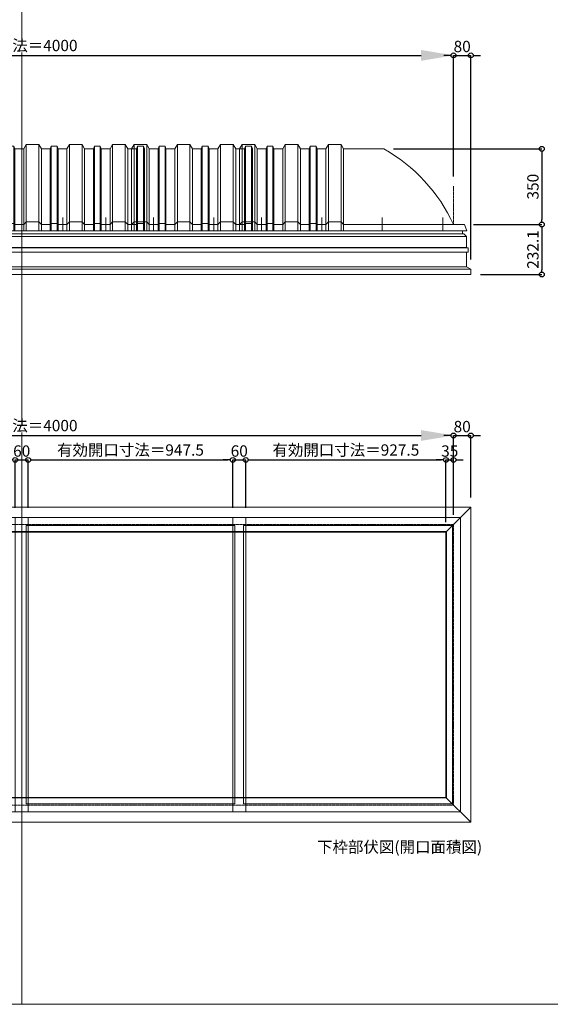
# Model space of a CAD drawing. Units: millimetres. Extents: x -12289 to 909215, y -2748 to 52629.
# Drawn here: x 61592 to 64049, y 14000 to 18562 of the extents above; entities that cross this region are included whole.
import ezdxf

# ---------------------------------------------------------------- set-up
doc = ezdxf.new("R2010")
doc.units = ezdxf.units.MM
doc.header["$LTSCALE"] = 0.3
doc.header["$PDMODE"] = 33
doc.header["$PDSIZE"] = 5
doc.linetypes.add('CENTER2', pattern=[28.575, 19.05, -3.175, 3.175, -3.175])
doc.layers.get('0').update_dxf_attribs({"lineweight": 9})
doc.layers.get('Defpoints').update_dxf_attribs({"lineweight": 9})
doc.layers.add('VP', color=7, linetype='Continuous', lineweight=9, plot=False)
for name, color, linetype, lineweight in [('ガラス02', 141, 'Continuous', 9), ('テキスト @ 15', 50, 'Continuous', 9), ('パーツ02', 121, 'Continuous', 9), ('中心線', 210, 'CENTER2', 9), ('型材02', 71, 'Continuous', 9), ('寸法', 10, 'Continuous', 9), ('寸法 @ 15', 10, 'Continuous', 9)]:
    doc.layers.add(name, color=color, linetype=linetype, lineweight=lineweight)
doc.styles.add('TGK-text', font='txt', dxfattribs={"height": 3.5})
doc.dimstyles.new('T-dim', dxfattribs={"dimtxt": 3.5, "dimasz": 1.5, "dimexe": 0, "dimexo": 3, "dimgap": 1, "dimtad": 1, "dimdec": 1, "dimdsep": 46, "dimtxsty": 'TGK-text', "dimblk": 'DOTBLANK', "dimcen": 0, "dimclrt": 2, "dimazin": 2, "dimtfac": 1, "dimtdec": 1, "dimtix": 1, "dimtmove": 2, "dimatfit": 3, "dimldrblk": 'OPEN30', "dimfxl": 1, "dimtolj": 1, "dimtzin": 0, "dimarcsym": 0})
doc.dimstyles.new('T-dimN', dxfattribs={"dimtxt": 3.5, "dimasz": 10, "dimexe": 0, "dimexo": 3, "dimgap": 1, "dimtad": 1, "dimdec": 1, "dimdsep": 46, "dimtxsty": 'TGK-text', "dimcen": 0, "dimclrt": 2, "dimazin": 2, "dimtfac": 1, "dimtdec": 1, "dimtix": 1, "dimtmove": 2, "dimatfit": 3, "dimldrblk": 'OPEN30', "dimfxl": 1, "dimtolj": 1, "dimtzin": 0, "dimarcsym": 0})

# ---------------------------------------------------------------- blocks, each defined once
blk = doc.blocks.new('*U516')
at = {"layer": '中心線', "color": 0, "linetype": 'CENTER2', "transparency": 16777216}
blk.add_line((0, -90.5), (0, 90.5), dxfattribs=at)
blk = doc.blocks.new('TK-DOLE-1300-950側面')
at = {"layer": 'パーツ02', "linetype": 'ByBlock'}
for p, q in [((520.8, 370), (509, 350)), ((579.2, 370), (520.8, 370)), ((520.8, 370), (520.8, -30)), ((579.2, 370), (591, 350)), ((579.2, 370), (579.2, -30)), ((720.8, 370), (709, 350)), ((779.2, 370), (720.8, 370)), ((720.8, 370), (720.8, -30)), ((779.2, 370), (791, 350)), ((779.2, 370), (779.2, -30)), ((920.8, 370), (909, 350)), ((979.2, 370), (920.8, 370)), ((920.8, 370), (920.8, -30)), ((979.2, 370), (991, 350)), ((979.2, 370), (979.2, -30)), ((322.9, 350), (509, 350)), ((509, -30), (509, 350)), ((591, -30), (591, 350)), ((631.8, 350), (591.5, 350)), ((636.4, 363), (631.8, 350)), ((631.8, -30), (631.8, 350)), ((663.6, 363), (636.4, 363)), ((636.4, -30), (636.4, 363)), ((663.6, 363), (668.2, 350)), ((663.6, -30), (663.6, 363)), ((709, 350), (668.2, 350)), ((668.2, -30), (668.2, 350)), ((709, -30), (709, 350)), ((831.8, 350), (791, 350)), ((791, -30), (791, 350)), ((836.4, 363), (831.8, 350)), ((831.8, -30), (831.8, 350)), ((863.6, 363), (836.4, 363)), ((836.4, -30), (836.4, 363)), ((863.6, 363), (868.2, 350)), ((863.6, -30), (863.6, 363)), ((909, 350), (868.2, 350)), ((868.2, -30), (868.2, 350)), ((909, -30), (909, 350)), ((991, -30), (991, 350)), ((509, 0), (520.8, 12)), ((579.2, 12), (520.8, 12)), ((579.2, 12), (591, 0)), ((631.8, 0), (636.4, 5)), ((636.4, 5), (663.6, 5)), ((663.6, 5), (668.2, 0)), ((709, 0), (720.8, 12)), ((779.2, 12), (720.8, 12)), ((779.2, 12), (791, 0)), ((831.8, 0), (836.4, 5)), ((836.4, 5), (863.6, 5)), ((863.6, 5), (868.2, 0)), ((909, 0), (920.8, 12)), ((979.2, 12), (920.8, 12)), ((979.2, 12), (991, 0)), ((-50, 0), (-62, -30)), ((-62, -30), (991, -30)), ((0, 0), (-50, 0)), ((0, 0), (509, 0)), ((591, 0), (631.8, 0)), ((668.2, 0), (709, 0)), ((791, 0), (831.8, 0)), ((868.2, 0), (909, 0))]:
    blk.add_line(p, q, dxfattribs=at)
blk.add_arc((706.3, -327.6), 778.6, 119.499, 155.1134, dxfattribs=at)
at = {"layer": '中心線', "linetype": 'ByBlock'}
for p, q in [((50, -30), (50, 31.9)), ((330, -30), (330, 31.9)), ((610, -30), (610, 31.9)), ((890, -30), (890, 31.9))]:
    blk.add_line(p, q, dxfattribs=at)
blk = doc.blocks.new('TK-DOLS-1300-1500側面')
at = {"layer": 'パーツ02', "linetype": 'ByBlock'}
for p, q in [((11.7647, 400), (0, 380)), ((0, 0), (0, 380)), ((70.1964, 400), (11.7647, 400)), ((11.7647, 400), (11.7647, 0)), ((70.1964, 400), (81.9611, 380)), ((70.1964, 400), (70.1964, 0)), ((81.9611, 0), (81.9611, 380)), ((122.80214, 380), (82.4611, 380)), ((127.35214, 393), (122.80214, 380)), ((122.80214, 0), (122.80214, 380)), ((154.60896, 393), (127.35214, 393)), ((127.35214, 0), (127.35214, 393)), ((154.60896, 393), (159.15894, 380)), ((154.60896, 0), (154.60896, 393)), ((159.15894, 380), (200, 380)), ((159.15894, 0), (159.15894, 380)), ((211.7647, 400), (200, 380)), ((200, 0), (200, 380)), ((270.1964, 400), (211.7647, 400)), ((211.7647, 400), (211.7647, 0)), ((270.1964, 400), (281.9611, 380)), ((270.1964, 400), (270.1964, 0)), ((281.9611, 0), (281.9611, 380)), ((322.80214, 380), (282.4611, 380)), ((327.35214, 393), (322.80214, 380)), ((322.80214, 0), (322.80214, 380)), ((354.60896, 393), (327.35214, 393)), ((327.35214, 0), (327.35214, 393)), ((354.60896, 393), (359.15894, 380)), ((354.60896, 0), (354.60896, 393)), ((400, 380), (359.15894, 380)), ((359.15894, 0), (359.15894, 380)), ((411.7647, 400), (400, 380)), ((400, 0), (400, 380)), ((470.1964, 400), (411.7647, 400)), ((411.7647, 400), (411.7647, 0)), ((470.1964, 400), (481.9611, 380)), ((470.1964, 400), (470.1964, 0)), ((522.80214, 380), (481.9611, 380)), ((481.9611, 0), (481.9611, 380)), ((527.35214, 393), (522.80214, 380)), ((522.80214, 0), (522.80214, 380)), ((554.60896, 393), (527.35214, 393)), ((527.35214, 0), (527.35214, 393)), ((554.60896, 393), (559.15894, 380)), ((554.60896, 0), (554.60896, 393)), ((600, 380), (559.15894, 380)), ((559.15894, 0), (559.15894, 380)), ((611.7647, 400), (600, 380)), ((600, 0), (600, 380)), ((670.1964, 400), (611.7647, 400)), ((611.7647, 400), (611.7647, 0)), ((670.1964, 400), (681.9611, 380)), ((670.1964, 400), (670.1964, 0)), ((722.80214, 380), (681.9611, 380)), ((681.9611, 0), (681.9611, 380)), ((727.35214, 393), (722.80214, 380)), ((722.80214, 0), (722.80214, 380)), ((754.60896, 393), (727.35214, 393)), ((727.35214, 0), (727.35214, 393)), ((754.60896, 393), (759.15894, 380)), ((754.60896, 0), (754.60896, 393)), ((759.15894, 380), (800, 380)), ((759.15894, 0), (759.15894, 380)), ((811.7647, 400), (800, 380)), ((800, 0), (800, 380)), ((870.1964, 400), (811.7647, 400)), ((811.7647, 400), (811.7647, 0)), ((870.1964, 400), (881.9611, 380)), ((870.1964, 400), (870.1964, 0)), ((881.9611, 0), (881.9611, 380)), ((922.80214, 380), (882.4611, 380)), ((927.35214, 393), (922.80214, 380)), ((922.80214, 0), (922.80214, 380)), ((954.60896, 393), (927.35214, 393)), ((927.35214, 0), (927.35214, 393)), ((954.60896, 393), (959.15894, 380)), ((954.60896, 0), (954.60896, 393)), ((1000, 380), (959.15894, 380)), ((959.15894, 0), (959.15894, 380)), ((1011.7647, 400), (1000, 380)), ((1000, 0), (1000, 380)), ((1070.1964, 400), (1011.7647, 400)), ((1011.7647, 400), (1011.7647, 0)), ((1070.1964, 400), (1081.9611, 380)), ((1070.1964, 400), (1070.1964, 0)), ((1122.80214, 380), (1081.9611, 380)), ((1081.9611, 0), (1081.9611, 380)), ((1127.35214, 393), (1122.80214, 380)), ((1122.80214, 0), (1122.80214, 380)), ((1154.60896, 393), (1127.35214, 393)), ((1127.35214, 0), (1127.35214, 393)), ((1154.60896, 393), (1159.15894, 380)), ((1154.60896, 0), (1154.60896, 393)), ((1200, 380), (1159.15894, 380)), ((1159.15894, 0), (1159.15894, 380)), ((1211.7647, 400), (1200, 380)), ((1200, 0), (1200, 380)), ((1270.1964, 400), (1211.7647, 400)), ((1211.7647, 400), (1211.7647, 0)), ((1270.1964, 400), (1281.9611, 380)), ((1270.1964, 400), (1270.1964, 0)), ((1322.80214, 380), (1281.9611, 380)), ((1281.9611, 0), (1281.9611, 380)), ((1327.35214, 393), (1322.80214, 380)), ((1322.80214, 0), (1322.80214, 380)), ((1354.60896, 393), (1327.35214, 393)), ((1327.35214, 0), (1327.35214, 393)), ((1354.60896, 393), (1359.15894, 380)), ((1354.60896, 0), (1354.60896, 393)), ((1359.15894, 380), (1400, 380)), ((1359.15894, 0), (1359.15894, 380)), ((1411.7647, 400), (1400, 380)), ((1400, 0), (1400, 380)), ((1470.1964, 400), (1411.7647, 400)), ((1411.7647, 400), (1411.7647, 0)), ((1470.1964, 400), (1481.9611, 380)), ((1470.1964, 400), (1470.1964, 0)), ((1481.9611, 0), (1481.9611, 380)), ((1522.80214, 380), (1482.4611, 380)), ((1527.35214, 393), (1522.80214, 380)), ((1522.80214, 0), (1522.80214, 380)), ((1554.60896, 393), (1527.35214, 393)), ((1527.35214, 0), (1527.35214, 393)), ((1554.60896, 393), (1559.15894, 380)), ((1554.60896, 0), (1554.60896, 393)), ((1559.15894, 0), (1559.15894, 380)), ((0, 30), (11.7647, 42)), ((0, 0), (1559.15894, 0)), ((70.1964, 42), (11.7647, 42)), ((70.1964, 42), (81.9611, 30)), ((81.9611, 30), (122.80214, 30)), ((122.80214, 30), (127.35214, 35)), ((127.35214, 35), (154.60896, 35)), ((154.60896, 35), (159.15894, 30)), ((159.15894, 30), (200, 30)), ((200, 30), (211.7647, 42)), ((270.1964, 42), (211.7647, 42)), ((270.1964, 42), (281.9611, 30)), ((281.9611, 30), (322.80214, 30)), ((322.80214, 30), (327.35214, 35)), ((327.35214, 35), (354.60896, 35)), ((354.60896, 35), (359.15894, 30)), ((359.15894, 30), (400, 30)), ((400, 30), (411.7647, 42)), ((470.1964, 42), (411.7647, 42)), ((470.1964, 42), (481.9611, 30)), ((481.9611, 30), (522.80214, 30)), ((522.80214, 30), (527.35214, 35)), ((527.35214, 35), (554.60896, 35)), ((554.60896, 35), (559.15894, 30)), ((559.15894, 30), (600, 30)), ((600, 30), (611.7647, 42)), ((670.1964, 42), (611.7647, 42)), ((670.1964, 42), (681.9611, 30)), ((681.9611, 30), (722.80214, 30)), ((722.80214, 30), (727.35214, 35)), ((727.35214, 35), (754.60896, 35)), ((754.60896, 35), (759.15894, 30)), ((759.15894, 30), (800, 30)), ((800, 30), (811.7647, 42)), ((870.1964, 42), (811.7647, 42)), ((870.1964, 42), (881.9611, 30)), ((881.9611, 30), (922.80214, 30)), ((922.80214, 30), (927.35214, 35)), ((927.35214, 35), (954.60896, 35)), ((954.60896, 35), (959.15894, 30)), ((959.15894, 30), (1000, 30)), ((1000, 30), (1011.7647, 42)), ((1070.1964, 42), (1011.7647, 42)), ((1070.1964, 42), (1081.9611, 30)), ((1081.9611, 30), (1122.80214, 30)), ((1122.80214, 30), (1127.35214, 35)), ((1127.35214, 35), (1154.60896, 35)), ((1154.60896, 35), (1159.15894, 30)), ((1159.15894, 30), (1200, 30)), ((1200, 30), (1211.7647, 42)), ((1270.1964, 42), (1211.7647, 42)), ((1270.1964, 42), (1281.9611, 30)), ((1281.9611, 30), (1322.80214, 30)), ((1322.80214, 30), (1327.35214, 35)), ((1327.35214, 35), (1354.60896, 35)), ((1354.60896, 35), (1359.15894, 30)), ((1359.15894, 30), (1400, 30)), ((1400, 30), (1411.7647, 42)), ((1470.1964, 42), (1411.7647, 42)), ((1470.1964, 42), (1481.9611, 30)), ((1481.9611, 30), (1522.80214, 30)), ((1522.80214, 30), (1527.35214, 35)), ((1527.35214, 35), (1554.60896, 35)), ((1554.60896, 35), (1559.15894, 30))]:
    blk.add_line(p, q, dxfattribs=at)
at = {"layer": '中心線', "linetype": 'ByBlock'}
for p, q in [((100.98056, -0.00004), (100.98056, 61.89852)), ((300.9806, -0.00004), (300.9806, 61.89852)), ((580.98064, -0.00004), (580.98064, 61.89852)), ((900.98044, -0.00004), (900.98044, 61.89852)), ((1180.98056, -0.00004), (1180.98056, 61.89852)), ((1380.9805, -0.00004), (1380.9805, 61.89852))]:
    blk.add_line(p, q, dxfattribs=at)
blk = doc.blocks.new('TK-DOLS-1300-500側面')
at = {"layer": 'パーツ02', "linetype": 'ByBlock'}
for p, q in [((11.7647, 400), (0, 380)), ((0, 0), (0, 380)), ((70.1964, 400), (11.7647, 400)), ((11.7647, 400), (11.7647, 0)), ((70.1964, 400), (81.9611, 380)), ((70.1964, 400), (70.1964, 0)), ((81.9611, 0), (81.9611, 380)), ((122.80214, 380), (82.4611, 380)), ((127.35214, 393), (122.80214, 380)), ((122.80214, 0), (122.80214, 380)), ((154.60896, 393), (127.35214, 393)), ((127.35214, 0), (127.35214, 393)), ((154.60896, 393), (159.15894, 380)), ((154.60896, 0), (154.60896, 393)), ((159.15894, 380), (200, 380)), ((159.15894, 0), (159.15894, 380)), ((211.7647, 400), (200, 380)), ((200, 0), (200, 380)), ((270.1964, 400), (211.7647, 400)), ((211.7647, 400), (211.7647, 0)), ((270.1964, 400), (281.9611, 380)), ((270.1964, 400), (270.1964, 0)), ((281.9611, 0), (281.9611, 380)), ((322.80214, 380), (282.4611, 380)), ((327.35214, 393), (322.80214, 380)), ((322.80214, 0), (322.80214, 380)), ((354.60896, 393), (327.35214, 393)), ((327.35214, 0), (327.35214, 393)), ((354.60896, 393), (359.15894, 380)), ((354.60896, 0), (354.60896, 393)), ((400, 380), (359.15894, 380)), ((359.15894, 0), (359.15894, 380)), ((411.7647, 400), (400, 380)), ((400, 0), (400, 380)), ((470.1964, 400), (411.7647, 400)), ((411.7647, 400), (411.7647, 0)), ((470.1964, 400), (481.9611, 380)), ((470.1964, 400), (470.1964, 0)), ((522.80214, 380), (481.9611, 380)), ((481.9611, 0), (481.9611, 380)), ((527.35214, 393), (522.80214, 380)), ((522.80214, 0), (522.80214, 380)), ((554.60896, 393), (527.35214, 393)), ((527.35214, 0), (527.35214, 393)), ((554.60896, 393), (559.15894, 380)), ((554.60896, 0), (554.60896, 393)), ((559.15894, 0), (559.15894, 380)), ((0, 30), (11.7647, 42)), ((0, 0), (559.15894, 0)), ((70.1964, 42), (11.7647, 42)), ((70.1964, 42), (81.9611, 30)), ((81.9611, 30), (122.80214, 30)), ((122.80214, 30), (127.35214, 35)), ((127.35214, 35), (154.60896, 35)), ((154.60896, 35), (159.15894, 30)), ((159.15894, 30), (200, 30)), ((200, 30), (211.7647, 42)), ((270.1964, 42), (211.7647, 42)), ((270.1964, 42), (281.9611, 30)), ((281.9611, 30), (322.80214, 30)), ((322.80214, 30), (327.35214, 35)), ((327.35214, 35), (354.60896, 35)), ((354.60896, 35), (359.15894, 30)), ((359.15894, 30), (400, 30)), ((400, 30), (411.7647, 42)), ((470.1964, 42), (411.7647, 42)), ((470.1964, 42), (481.9611, 30)), ((481.9611, 30), (522.80214, 30)), ((522.80214, 30), (527.35214, 35)), ((527.35214, 35), (554.60896, 35)), ((554.60896, 35), (559.15894, 30))]:
    blk.add_line(p, q, dxfattribs=at)
at = {"layer": '中心線', "linetype": 'ByBlock'}
for p, q in [((100.98056, -0.00004), (100.98056, 61.89852)), ((380.98056, -0.00004), (380.98056, 61.89852))]:
    blk.add_line(p, q, dxfattribs=at)
blk = doc.blocks.new('*D1256')
at = {"layer": 'Defpoints', "color": 0, "transparency": 16777216}
for p in [(63601.1, 18397), (59601.1, 17790.6), (63601.1, 17790.6)]:
    blk.add_point(p, dxfattribs=at)
at = {"layer": '寸法', "color": 0, "lineweight": -2, "transparency": 16777216}
for p, q in [((59601.1, 17835.6), (59601.1, 18397)), ((59751.1, 18397), (63451.1, 18397)), ((63601.1, 17835.6), (63601.1, 18397))]:
    blk.add_line(p, q, dxfattribs=at)
at = {"layer": '寸法', "color": 0, "transparency": 16777216}
for points in [[(59751.1, 18422), (59751.1, 18372), (59601.1, 18397)], [(63451.1, 18422), (63451.1, 18372), (63601.1, 18397)]]:
    blk.add_solid(points, dxfattribs=at)
at = {"layer": '寸法', "color": 2, "transparency": 16777216, "insert": (61601.1, 18442.8), "char_height": 52.5, "attachment_point": 5, "style": 'TGK-text', "bg_fill": 3, "box_fill_scale": 1.1, "bg_fill_color": 9, "bg_fill_true_color": 13158600, "bg_fill_transparency": 0}
blk.add_mtext('\\A1;呼称寸法＝4000', dxfattribs=at)
blk = doc.blocks.new('_Open30')
at = {"color": 0, "linetype": 'ByBlock', "lineweight": -2}
for p, q in [((-1, 0.268), (0, 0)), ((0, 0), (-1, -0.268)), ((0, 0), (-1, 0))]:
    blk.add_line(p, q, dxfattribs=at)
blk = doc.blocks.new('_DotBlank')
at = {"color": 0, "linetype": 'ByBlock', "lineweight": -2}
blk.add_line((-0.5, 0), (-1, 0), dxfattribs=at)
blk.add_circle((0, 0), 0.5, dxfattribs=at)
blk = doc.blocks.new('*D1257')
at = {"layer": 'Defpoints', "color": 0, "transparency": 16777216}
for p in [(63681.1, 18397), (63601.1, 17790.6), (63681.1, 17406.6)]:
    blk.add_point(p, dxfattribs=at)
at = {"layer": '寸法', "color": 0, "lineweight": -2, "transparency": 16777216}
for p, q in [((63578.6, 18397), (63556.1, 18397)), ((63601.1, 17835.6), (63601.1, 18397)), ((63601.1, 18397), (63681.1, 18397)), ((63681.1, 17451.6), (63681.1, 18397)), ((63703.6, 18397), (63726.1, 18397))]:
    blk.add_line(p, q, dxfattribs=at)
at = {"layer": '寸法', "color": 0, "lineweight": -2, "transparency": 16777216, "xscale": 22.5, "yscale": 22.5, "zscale": 22.5}
blk.add_blockref('_DotBlank', (63601.1, 18397), dxfattribs=at)
at = {"layer": '寸法', "color": 0, "lineweight": -2, "transparency": 16777216, "xscale": 22.5, "yscale": 22.5, "zscale": 22.5, "rotation": 180}
blk.add_blockref('_DotBlank', (63681.1, 18397), dxfattribs=at)
at = {"layer": '寸法', "color": 2, "transparency": 16777216, "insert": (63641.1, 18438.3), "char_height": 52.5, "attachment_point": 5, "style": 'TGK-text'}
blk.add_mtext('\\A1;80', dxfattribs=at)
blk = doc.blocks.new('*D1259')
at = {"layer": 'Defpoints', "color": 0, "transparency": 16777216}
for p in [(63278.2, 17963.7), (63647.8, 17613.7), (64009.9, 17613.7)]:
    blk.add_point(p, dxfattribs=at)
at = {"layer": '寸法', "color": 0, "lineweight": -2, "transparency": 16777216}
for p, q in [((63323.2, 17963.7), (64009.9, 17963.7)), ((64009.9, 17941.2), (64009.9, 17636.2)), ((63692.8, 17613.7), (64009.9, 17613.7))]:
    blk.add_line(p, q, dxfattribs=at)
at = {"layer": '寸法', "color": 0, "lineweight": -2, "transparency": 16777216, "xscale": 22.5, "yscale": 22.5, "zscale": 22.5}
for p, rotation in [((64009.9, 17963.7), 90), ((64009.9, 17613.7), 270)]:
    blk.add_blockref('_DotBlank', p, dxfattribs=dict(at, rotation=rotation))
at = {"layer": '寸法', "color": 2, "transparency": 16777216, "insert": (63968.7, 17788.7), "char_height": 52.5, "attachment_point": 5, "rotation": 90, "style": 'TGK-text'}
blk.add_mtext('\\A1;350', dxfattribs=at)
blk = doc.blocks.new('*D1260')
at = {"layer": 'Defpoints', "color": 0, "transparency": 16777216}
for p in [(63647.8, 17613.7), (63681.1, 17381.6), (64009.9, 17381.6)]:
    blk.add_point(p, dxfattribs=at)
at = {"layer": '寸法', "color": 0, "lineweight": -2, "transparency": 16777216}
for p, q in [((63692.8, 17613.7), (64009.9, 17613.7)), ((64009.9, 17591.2), (64009.9, 17404.1)), ((63726.1, 17381.6), (64009.9, 17381.6))]:
    blk.add_line(p, q, dxfattribs=at)
at = {"layer": '寸法', "color": 0, "lineweight": -2, "transparency": 16777216, "xscale": 22.5, "yscale": 22.5, "zscale": 22.5}
for p, rotation in [((64009.9, 17613.7), 90), ((64009.9, 17381.6), 270)]:
    blk.add_blockref('_DotBlank', p, dxfattribs=dict(at, rotation=rotation))
at = {"layer": '寸法', "color": 2, "transparency": 16777216, "insert": (63968.7, 17497.6), "char_height": 52.5, "attachment_point": 5, "rotation": 90, "style": 'TGK-text'}
blk.add_mtext('\\A1;232.1', dxfattribs=at)
blk = doc.blocks.new('*D1199')
at = {"layer": 'Defpoints', "color": 0, "transparency": 16777216}
for p in [(63601.1, 16635.8), (59601.1, 16223.5), (63601.1, 16223.5)]:
    blk.add_point(p, dxfattribs=at)
at = {"layer": '寸法', "color": 0, "lineweight": -2, "transparency": 16777216}
for p, q in [((59601.1, 16268.5), (59601.1, 16635.8)), ((59751.1, 16635.8), (63451.1, 16635.8)), ((63601.1, 16268.5), (63601.1, 16635.8))]:
    blk.add_line(p, q, dxfattribs=at)
at = {"layer": '寸法', "color": 0, "transparency": 16777216}
for points in [[(59751.1, 16660.8), (59751.1, 16610.8), (59601.1, 16635.8)], [(63451.1, 16660.8), (63451.1, 16610.8), (63601.1, 16635.8)]]:
    blk.add_solid(points, dxfattribs=at)
at = {"layer": '寸法', "color": 2, "transparency": 16777216, "insert": (61601.1, 16681.6), "char_height": 52.5, "attachment_point": 5, "style": 'TGK-text', "bg_fill": 3, "box_fill_scale": 1.1, "bg_fill_color": 9, "bg_fill_true_color": 13158600, "bg_fill_transparency": 0}
blk.add_mtext('\\A1;呼称寸法＝4000', dxfattribs=at)
blk = doc.blocks.new('*D1200')
at = {"layer": 'Defpoints', "color": 0, "transparency": 16777216}
for p in [(63681.1, 16635.8), (63681.1, 16303.5), (63601.1, 16223.5)]:
    blk.add_point(p, dxfattribs=at)
at = {"layer": '寸法', "color": 0, "lineweight": -2, "transparency": 16777216}
for p, q in [((63578.6, 16635.8), (63556.1, 16635.8)), ((63601.1, 16268.5), (63601.1, 16635.8)), ((63601.1, 16635.8), (63681.1, 16635.8)), ((63681.1, 16348.5), (63681.1, 16635.8)), ((63703.6, 16635.8), (63726.1, 16635.8))]:
    blk.add_line(p, q, dxfattribs=at)
at = {"layer": '寸法', "color": 0, "lineweight": -2, "transparency": 16777216, "xscale": 22.5, "yscale": 22.5, "zscale": 22.5}
blk.add_blockref('_DotBlank', (63601.1, 16635.8), dxfattribs=at)
at = {"layer": '寸法', "color": 0, "lineweight": -2, "transparency": 16777216, "xscale": 22.5, "yscale": 22.5, "zscale": 22.5, "rotation": 180}
blk.add_blockref('_DotBlank', (63681.1, 16635.8), dxfattribs=at)
at = {"layer": '寸法', "color": 2, "transparency": 16777216, "insert": (63641.1, 16677.1), "char_height": 52.5, "attachment_point": 5, "style": 'TGK-text'}
blk.add_mtext('\\A1;80', dxfattribs=at)
blk = doc.blocks.new('*D1206')
at = {"layer": 'Defpoints', "color": 0, "transparency": 16777216}
for p in [(63601.1, 16522.6), (63601.1, 16223.5), (63566.1, 16188.5)]:
    blk.add_point(p, dxfattribs=at)
at = {"layer": '寸法', "color": 0, "lineweight": -2, "transparency": 16777216}
for p, q in [((63543.6, 16522.6), (63521.1, 16522.6)), ((63566.1, 16233.5), (63566.1, 16522.6)), ((63566.1, 16522.6), (63601.1, 16522.6)), ((63601.1, 16268.5), (63601.1, 16522.6)), ((63623.6, 16522.6), (63646.1, 16522.6))]:
    blk.add_line(p, q, dxfattribs=at)
at = {"layer": '寸法', "color": 0, "lineweight": -2, "transparency": 16777216, "xscale": 22.5, "yscale": 22.5, "zscale": 22.5}
blk.add_blockref('_DotBlank', (63566.1, 16522.6), dxfattribs=at)
at = {"layer": '寸法', "color": 0, "lineweight": -2, "transparency": 16777216, "xscale": 22.5, "yscale": 22.5, "zscale": 22.5, "rotation": 180}
blk.add_blockref('_DotBlank', (63601.1, 16522.6), dxfattribs=at)
at = {"layer": '寸法', "color": 2, "transparency": 16777216, "insert": (63583.6, 16563.8), "char_height": 52.5, "attachment_point": 5, "style": 'TGK-text'}
blk.add_mtext('\\A1;35', dxfattribs=at)
blk = doc.blocks.new('*D1215')
at = {"layer": 'Defpoints', "color": 0, "transparency": 16777216}
for p in [(61631.1, 16522.6), (61571.1, 16255.6), (61631.1, 16255.6)]:
    blk.add_point(p, dxfattribs=at)
at = {"layer": '寸法', "color": 0, "lineweight": -2, "transparency": 16777216}
for p, q in [((61548.6, 16522.6), (61526.1, 16522.6)), ((61571.1, 16300.6), (61571.1, 16522.6)), ((61571.1, 16522.6), (61631.1, 16522.6)), ((61631.1, 16300.6), (61631.1, 16522.6)), ((61653.6, 16522.6), (61676.1, 16522.6))]:
    blk.add_line(p, q, dxfattribs=at)
at = {"layer": '寸法', "color": 0, "lineweight": -2, "transparency": 16777216, "xscale": 22.5, "yscale": 22.5, "zscale": 22.5}
blk.add_blockref('_DotBlank', (61571.1, 16522.6), dxfattribs=at)
at = {"layer": '寸法', "color": 0, "lineweight": -2, "transparency": 16777216, "xscale": 22.5, "yscale": 22.5, "zscale": 22.5, "rotation": 180}
blk.add_blockref('_DotBlank', (61631.1, 16522.6), dxfattribs=at)
at = {"layer": '寸法', "color": 2, "transparency": 16777216, "insert": (61601.1, 16563.8), "char_height": 52.5, "attachment_point": 5, "style": 'TGK-text'}
blk.add_mtext('\\A1;60', dxfattribs=at)
blk = doc.blocks.new('*D1216')
at = {"layer": 'Defpoints', "color": 0, "transparency": 16777216}
for p in [(62578.6, 16522.6), (61631.1, 16255.6), (62578.6, 16255.6)]:
    blk.add_point(p, dxfattribs=at)
at = {"layer": '寸法', "color": 0, "lineweight": -2, "transparency": 16777216}
for p, q in [((61631.1, 16300.6), (61631.1, 16522.6)), ((61653.6, 16522.6), (62556.1, 16522.6)), ((62578.6, 16300.6), (62578.6, 16522.6))]:
    blk.add_line(p, q, dxfattribs=at)
at = {"layer": '寸法', "color": 0, "lineweight": -2, "transparency": 16777216, "xscale": 22.5, "yscale": 22.5, "zscale": 22.5, "rotation": 180}
blk.add_blockref('_DotBlank', (61631.1, 16522.6), dxfattribs=at)
at = {"layer": '寸法', "color": 0, "lineweight": -2, "transparency": 16777216, "xscale": 22.5, "yscale": 22.5, "zscale": 22.5}
blk.add_blockref('_DotBlank', (62578.6, 16522.6), dxfattribs=at)
at = {"layer": '寸法', "color": 2, "transparency": 16777216, "insert": (62104.9, 16568.5), "char_height": 52.5, "attachment_point": 5, "style": 'TGK-text'}
blk.add_mtext('\\A1;有効開口寸法＝947.5', dxfattribs=at)
blk = doc.blocks.new('*D1167')
at = {"layer": 'Defpoints', "color": 0, "transparency": 16777216}
for p in [(62638.6, 16522.6), (62578.6, 16255.6), (62638.6, 16255.6)]:
    blk.add_point(p, dxfattribs=at)
at = {"layer": '寸法', "color": 0, "lineweight": -2, "transparency": 16777216}
for p, q in [((62556.1, 16522.6), (62533.6, 16522.6)), ((62578.6, 16300.6), (62578.6, 16522.6)), ((62578.6, 16522.6), (62638.6, 16522.6)), ((62638.6, 16300.6), (62638.6, 16522.6)), ((62661.1, 16522.6), (62683.6, 16522.6))]:
    blk.add_line(p, q, dxfattribs=at)
at = {"layer": '寸法', "color": 0, "lineweight": -2, "transparency": 16777216, "xscale": 22.5, "yscale": 22.5, "zscale": 22.5}
blk.add_blockref('_DotBlank', (62578.6, 16522.6), dxfattribs=at)
at = {"layer": '寸法', "color": 0, "lineweight": -2, "transparency": 16777216, "xscale": 22.5, "yscale": 22.5, "zscale": 22.5, "rotation": 180}
blk.add_blockref('_DotBlank', (62638.6, 16522.6), dxfattribs=at)
at = {"layer": '寸法', "color": 2, "transparency": 16777216, "insert": (62608.6, 16563.8), "char_height": 52.5, "attachment_point": 5, "style": 'TGK-text'}
blk.add_mtext('\\A1;60', dxfattribs=at)
blk = doc.blocks.new('*D1168')
at = {"layer": 'Defpoints', "color": 0, "transparency": 16777216}
for p in [(63566.1, 16522.6), (62638.6, 16255.6), (63566.1, 16188.5)]:
    blk.add_point(p, dxfattribs=at)
at = {"layer": '寸法', "color": 0, "lineweight": -2, "transparency": 16777216}
for p, q in [((62638.6, 16300.6), (62638.6, 16522.6)), ((62661.1, 16522.6), (63543.6, 16522.6)), ((63566.1, 16233.5), (63566.1, 16522.6))]:
    blk.add_line(p, q, dxfattribs=at)
at = {"layer": '寸法', "color": 0, "lineweight": -2, "transparency": 16777216, "xscale": 22.5, "yscale": 22.5, "zscale": 22.5, "rotation": 180}
blk.add_blockref('_DotBlank', (62638.6, 16522.6), dxfattribs=at)
at = {"layer": '寸法', "color": 0, "lineweight": -2, "transparency": 16777216, "xscale": 22.5, "yscale": 22.5, "zscale": 22.5}
blk.add_blockref('_DotBlank', (63566.1, 16522.6), dxfattribs=at)
at = {"layer": '寸法', "color": 2, "transparency": 16777216, "insert": (63102.4, 16568.5), "char_height": 52.5, "attachment_point": 5, "style": 'TGK-text'}
blk.add_mtext('\\A1;有効開口寸法＝927.5', dxfattribs=at)

msp = doc.modelspace()

# ---------------------------------------------------------------- linework, layer by layer
at = {"layer": 'VP'}
msp.add_line((61601.15, 21860), (61601.15, 14000), dxfattribs=at)
msp.add_lwpolyline([(56638.65, 21860), (68563.65, 21860), (68563.65, 14000), (56638.65, 14000)], close=True, dxfattribs=at)
at = {"layer": '中心線'}
msp.add_line((63601.15, 17613.68), (63601.15, 17790.65), dxfattribs=at)
msp.add_lwpolyline([(59601.15, 14923.51), (63601.15, 14923.51), (63601.15, 16223.51), (59601.15, 16223.51)], close=True, dxfattribs=at)
at = {"layer": '型材02'}
for p, q in [((59559.85, 17570.18), (63642.45, 17570.18)), ((59541.15, 17558.18), (63661.15, 17558.18)), ((63668.15, 17505.08), (59534.15, 17505.08)), ((59541.15, 17507.08), (63661.15, 17507.08)), ((59521.15, 17406.58), (63681.15, 17406.58)), ((59541.15, 17416.58), (63661.15, 17416.58)), ((63566.15, 14958.51), (63681.15, 14843.51))]:
    msp.add_line(p, q, dxfattribs=at)
for points in [[(63668.15, 17485.08), (63668.15, 17505.08), (63661.15, 17507.08), (63661.15, 17558.18), (63649.15, 17570.18), (63642.45, 17570.18), (63642.45, 17583.68), (59559.85, 17583.68), (59559.85, 17570.18), (59553.15, 17570.18), (59541.15, 17558.18), (59541.15, 17507.08), (59534.15, 17505.08), (59534.15, 17485.08)], [(59521.15, 16303.51), (63681.15, 16303.51), (63681.15, 14843.51), (59521.15, 14843.51)], [(59569.05, 14891.41), (63633.25, 14891.41), (63633.25, 16255.61), (59569.05, 16255.61)], [(59634.15, 14956.51), (63568.15, 14956.51), (63568.15, 16190.51), (59634.15, 16190.51)], [(59636.15, 14958.51), (63566.15, 14958.51), (63566.15, 16188.51), (59636.15, 16188.51)]]:
    msp.add_lwpolyline(points, close=True, dxfattribs=at)
msp.add_lwpolyline([(59541.15, 17485.08), (59541.15, 17416.58), (59521.15, 17406.58), (59521.15, 17381.58), (63681.15, 17381.58), (63681.15, 17406.58), (63661.15, 17416.58), (63661.15, 17485.08)], dxfattribs=at)

# ---------------------------------------------------------------- block references
at = {"layer": 'パーツ02'}
for name, p in [('TK-DOLS-1300-1500側面', (60610.16, 17583.68)), ('TK-DOLS-1300-500側面', (62110.16, 17583.68))]:
    msp.add_blockref(name, p, dxfattribs=at)
at = {"layer": 'パーツ02', "xscale": -1}
msp.add_blockref('TK-DOLE-1300-950側面', (63601.15, 17613.68), dxfattribs=at)
at = {"layer": '中心線', "linetype": 'CENTER2'}
msp.add_blockref('*U516', (61601.15, 17702.16), dxfattribs=at)

# ---------------------------------------------------------------- texts
at = {"layer": 'テキスト @ 15', "insert": (62969.01, 14755.17), "char_height": 52.5, "attachment_point": 1, "style": 'TGK-text'}
msp.add_mtext_dynamic_manual_height_columns('下枠部伏図(開口面積図)', width=851.3784, gutter_width=262.5, heights=[38.46], dxfattribs=at)

# ---------------------------------------------------------------- dimensions: what is measured, and where the dimension line sits
at = {"layer": '寸法 @ 15'}
dim = msp.add_linear_dim(base=(64009.95, 17381.58), p1=(63647.76, 17613.68), p2=(63681.15, 17381.58), angle=90, dimstyle='T-dim', override={"dimscale": 15, "dimtix": 1, "dimtofl": 1, "dimtmove": 2, "dimatfit": 3}, dxfattribs=at)
dim.commit()
dim.dimension.update_dxf_attribs({"geometry": '*D1260', "text_midpoint": (63968.7, 17497.63)})

# ---------------------------------------------------------------- next in the draw order: dimensions: what is measured, and where the dimension line sits
for base, p1, p2, picture, middle in [((63601.15, 18397.04), (59601.15, 17790.65), (63601.15, 17790.65), '*D1256', (61601.15, 18442.82)), ((63601.15, 16635.83), (59601.15, 16223.51), (63601.15, 16223.51), '*D1199', (61601.15, 16681.61))]:
    dim = msp.add_linear_dim(base=base, p1=p1, p2=p2, text='呼称寸法＝<>', dimstyle='T-dimN', override={"dimscale": 15, "dimtix": 1, "dimtofl": 1, "dimtmove": 2, "dimatfit": 3}, dxfattribs=at)
    dim.commit()
    dim.dimension.update_dxf_attribs({"geometry": picture, "text_midpoint": middle})

# ---------------------------------------------------------------- next in the draw order: linework, layer by layer
at = {"layer": 'ガラス02'}
for points in [[(61621.15, 16218.51), (62588.65, 16218.51), (62588.65, 14928.51), (61621.15, 14928.51)], [(63596.15, 16218.51), (62628.65, 16218.51), (62628.65, 14928.51), (63596.15, 14928.51)]]:
    msp.add_lwpolyline(points, close=True, dxfattribs=at)
at = {"layer": '型材02'}
msp.add_line((63681.15, 16303.51), (63566.15, 16188.51), dxfattribs=at)
for points in [[(61571.15, 16255.61), (61631.15, 16255.61), (61631.15, 14891.41), (61571.15, 14891.41)], [(62638.65, 16255.61), (62578.65, 16255.61), (62578.65, 14891.41), (62638.65, 14891.41)]]:
    msp.add_lwpolyline(points, close=True, dxfattribs=at)

# ---------------------------------------------------------------- next in the draw order: dimensions: what is measured, and where the dimension line sits
at = {"layer": '寸法 @ 15'}
for base, p1, p2, picture, middle in [((63681.15, 18397.04), (63601.15, 17790.65), (63681.15, 17406.58), '*D1257', (63641.15, 18438.29)), ((63681.15, 16635.83), (63601.15, 16223.51), (63681.15, 16303.51), '*D1200', (63641.15, 16677.08)), ((61631.15, 16522.59), (61571.15, 16255.61), (61631.15, 16255.61), '*D1215', (61601.15, 16563.84)), ((62638.65, 16522.59), (62578.65, 16255.61), (62638.65, 16255.61), '*D1167', (62608.65, 16563.84)), ((63601.15, 16522.59), (63566.15, 16188.51), (63601.15, 16223.51), '*D1206', (63583.65, 16563.84))]:
    dim = msp.add_linear_dim(base=base, p1=p1, p2=p2, dimstyle='T-dim', override={"dimscale": 15, "dimtix": 1, "dimtofl": 1, "dimtmove": 2, "dimatfit": 3}, dxfattribs=at)
    dim.commit()
    dim.dimension.update_dxf_attribs({"geometry": picture, "text_midpoint": middle})
dim = msp.add_linear_dim(base=(64009.95, 17613.68), p1=(63278.24, 17963.68), p2=(63647.76, 17613.68), angle=90, dimstyle='T-dim', override={"dimscale": 15, "dimtix": 1, "dimtofl": 1, "dimtmove": 2, "dimatfit": 3}, dxfattribs=at)
dim.commit()
dim.dimension.update_dxf_attribs({"geometry": '*D1259', "text_midpoint": (63968.7, 17788.68)})
for base, p1, p2, picture, middle in [((62578.65, 16522.59), (61631.15, 16255.61), (62578.65, 16255.61), '*D1216', (62104.9, 16568.51)), ((63566.15, 16522.59), (62638.65, 16255.61), (63566.15, 16188.51), '*D1168', (63102.4, 16568.51))]:
    dim = msp.add_linear_dim(base=base, p1=p1, p2=p2, text='有効開口寸法＝<>', dimstyle='T-dim', override={"dimscale": 15, "dimtix": 1, "dimtofl": 1, "dimtmove": 2, "dimatfit": 3}, dxfattribs=at)
    dim.commit()
    dim.dimension.update_dxf_attribs({"geometry": picture, "text_midpoint": middle})

doc.saveas('drawing.dxf')
